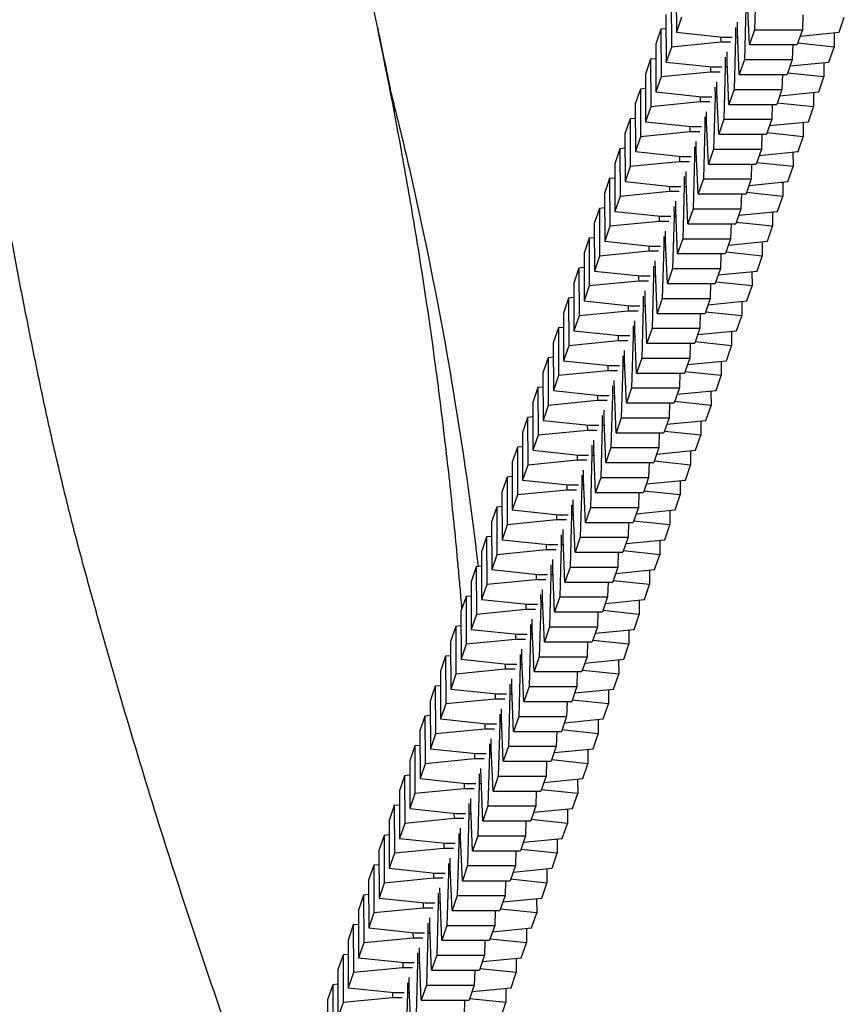
# Model space of a CAD drawing. Units: millimetres. Extents: x -1060 to 1060, y -5706 to 5706.
# Drawn here: x 216 to 319, y -195 to -71 of the extents above; entities that cross this region are included whole.
import ezdxf

# ---------------------------------------------------------------- set-up
doc = ezdxf.new("R2010")
doc.units = ezdxf.units.MM
doc.header["$LTSCALE"] = 20
doc.layers.add('2d', color=230, linetype='Continuous')

msp = doc.modelspace()

# ---------------------------------------------------------------- linework, layer by layer
at = {"layer": '2d'}
for p, q in [((308.33, -66.01), (308.14, -72.56)), ((298.33, -66.91), (298.35, -72.88)), ((297.69, -68.77), (297.71, -74.74)), ((307.04, -69.75), (306.86, -76.3)), ((307.5, -74.43), (307.27, -69.09)), ((297.04, -70.65), (297.06, -76.62)), ((298.99, -71), (298.35, -72.88)), ((314.19, -70.69), (314.14, -72.56)), ((318.74, -72.88), (319.38, -71)), ((296.4, -72.51), (295.76, -74.39)), ((297.05, -72.45), (296.4, -72.51)), ((296.4, -72.51), (296.42, -78.48)), ((305.75, -72.27), (305.76, -73.49)), ((305.98, -72.83), (305.98, -71.61)), ((308.14, -72.56), (307.5, -74.43)), ((308.14, -72.56), (314.14, -72.56)), ((314.14, -72.56), (313.49, -74.43)), ((298.35, -72.88), (304.11, -73.48)), ((303.88, -73.46), (303.89, -74.14)), ((304.11, -73.48), (305.34, -73.48)), ((305.76, -73.49), (305.57, -80.03)), ((305.76, -73.49), (306.01, -73.49)), ((306.21, -78.17), (305.98, -72.83)), ((313.86, -73.35), (318.74, -72.88)), ((318.09, -72.94), (318.1, -74.74)), ((295.76, -74.39), (295.78, -80.35)), ((297.71, -74.74), (297.06, -76.62)), ((303.89, -74.14), (297.71, -74.74)), ((305.11, -74.14), (303.89, -74.14)), ((307.5, -74.43), (313.49, -74.43)), ((312.91, -74.43), (312.85, -76.3)), ((318.1, -74.74), (313.55, -74.26)), ((317.45, -76.62), (318.1, -74.74)), ((295.12, -76.25), (294.47, -78.12)), ((295.76, -76.19), (295.12, -76.25)), ((295.12, -76.25), (295.14, -82.22)), ((304.47, -76.01), (304.47, -77.23)), ((304.7, -76.57), (304.69, -75.35)), ((306.86, -76.3), (306.21, -78.17)), ((306.86, -76.3), (312.85, -76.3)), ((312.85, -76.3), (312.21, -78.17)), ((297.06, -76.62), (302.83, -77.22)), ((302.6, -77.2), (302.6, -77.88)), ((302.83, -77.22), (304.05, -77.22)), ((304.47, -77.23), (304.29, -83.77)), ((304.47, -77.23), (304.73, -77.23)), ((304.93, -81.91), (304.7, -76.57)), ((312.58, -77.09), (317.45, -76.62)), ((316.8, -76.68), (316.81, -78.48)), ((294.47, -78.12), (294.49, -84.09)), ((296.42, -78.48), (295.78, -80.35)), ((302.6, -77.88), (296.42, -78.48)), ((303.83, -77.88), (302.6, -77.88)), ((306.21, -78.17), (312.21, -78.17)), ((311.62, -78.17), (311.57, -80.03)), ((316.81, -78.48), (312.26, -78)), ((316.17, -80.35), (316.81, -78.48)), ((293.83, -79.99), (293.19, -81.86)), ((294.48, -79.93), (293.83, -79.99)), ((293.83, -79.99), (293.85, -85.96)), ((303.18, -79.75), (303.19, -80.96)), ((303.41, -80.31), (303.41, -79.09)), ((305.57, -80.03), (304.93, -81.91)), ((305.57, -80.03), (311.57, -80.03)), ((311.57, -80.03), (310.92, -81.91)), ((295.78, -80.35), (301.54, -80.96)), ((301.31, -80.93), (301.32, -81.61)), ((301.54, -80.96), (302.77, -80.96)), ((303.19, -80.96), (303, -87.51)), ((303.19, -80.96), (303.44, -80.96)), ((303.64, -85.65), (303.41, -80.31)), ((311.29, -80.83), (316.17, -80.35)), ((315.52, -80.42), (315.53, -82.22)), ((293.19, -81.86), (293.21, -87.83)), ((295.14, -82.22), (294.49, -84.09)), ((301.32, -81.61), (295.14, -82.22)), ((302.54, -81.61), (301.32, -81.61)), ((304.93, -81.91), (310.92, -81.91)), ((310.34, -81.91), (310.28, -83.77)), ((315.53, -82.22), (310.98, -81.74)), ((314.88, -84.09), (315.53, -82.22)), ((292.55, -83.73), (291.9, -85.6)), ((293.19, -83.66), (292.55, -83.73)), ((292.55, -83.73), (292.57, -89.7)), ((301.9, -83.48), (301.9, -84.7)), ((302.13, -84.05), (302.12, -82.83)), ((304.29, -83.77), (303.64, -85.65)), ((304.29, -83.77), (310.28, -83.77)), ((310.28, -83.77), (309.64, -85.65)), ((294.49, -84.09), (300.26, -84.7)), ((300.03, -84.67), (300.03, -85.35)), ((300.26, -84.7), (301.48, -84.7)), ((301.9, -84.7), (301.72, -91.25)), ((301.9, -84.7), (302.16, -84.7)), ((302.36, -89.39), (302.13, -84.05)), ((310.01, -84.57), (314.88, -84.09)), ((314.23, -84.16), (314.24, -85.96)), ((291.9, -85.6), (291.92, -91.57)), ((293.85, -85.96), (293.21, -87.83)), ((300.03, -85.35), (293.85, -85.96)), ((301.26, -85.35), (300.03, -85.35)), ((303.64, -85.65), (309.64, -85.65)), ((309.05, -85.65), (309, -87.51)), ((314.24, -85.96), (309.7, -85.48)), ((313.6, -87.83), (314.24, -85.96)), ((291.26, -87.47), (290.62, -89.34)), ((291.91, -87.4), (291.26, -87.47)), ((291.26, -87.47), (291.28, -93.44)), ((300.61, -87.22), (300.62, -88.44)), ((300.84, -87.79), (300.84, -86.57)), ((303, -87.51), (302.36, -89.39)), ((303, -87.51), (309, -87.51)), ((309, -87.51), (308.35, -89.39)), ((293.21, -87.83), (298.97, -88.44)), ((298.75, -88.41), (298.75, -89.09)), ((298.97, -88.44), (300.2, -88.44)), ((300.62, -88.44), (300.43, -94.99)), ((300.62, -88.44), (300.87, -88.44)), ((301.07, -93.13), (300.84, -87.79)), ((308.72, -88.31), (313.6, -87.83)), ((312.95, -87.9), (312.96, -89.7)), ((290.62, -89.34), (290.64, -95.31)), ((292.57, -89.7), (291.92, -91.57)), ((298.75, -89.09), (292.57, -89.7)), ((299.97, -89.09), (298.75, -89.09)), ((302.36, -89.39), (308.35, -89.39)), ((307.77, -89.39), (307.71, -91.25)), ((312.96, -89.7), (308.41, -89.22)), ((312.31, -91.57), (312.96, -89.7)), ((289.98, -91.21), (289.33, -93.08)), ((290.63, -91.14), (289.98, -91.21)), ((289.98, -91.21), (290, -97.18)), ((299.33, -90.96), (299.33, -92.18)), ((299.56, -91.52), (299.56, -90.31)), ((291.92, -91.57), (297.69, -92.18)), ((297.46, -92.15), (297.46, -92.83)), ((297.69, -92.18), (298.91, -92.18)), ((299.33, -92.18), (299.15, -98.73)), ((299.33, -92.18), (299.59, -92.18)), ((299.79, -96.87), (299.56, -91.52)), ((301.72, -91.25), (301.07, -93.13)), ((301.72, -91.25), (307.71, -91.25)), ((307.71, -91.25), (307.07, -93.13)), ((307.44, -92.05), (312.31, -91.57)), ((311.67, -91.63), (311.67, -93.44)), ((289.33, -93.08), (289.36, -99.05)), ((291.28, -93.44), (290.64, -95.31)), ((297.46, -92.83), (291.28, -93.44)), ((298.69, -92.83), (297.46, -92.83)), ((301.07, -93.13), (307.07, -93.13)), ((306.48, -93.13), (306.43, -94.99)), ((311.67, -93.44), (307.13, -92.96)), ((311.03, -95.31), (311.67, -93.44)), ((288.69, -94.94), (288.05, -96.82)), ((289.34, -94.88), (288.69, -94.94)), ((288.69, -94.94), (288.71, -100.91)), ((298.04, -94.7), (298.05, -95.92)), ((298.27, -95.26), (298.27, -94.04)), ((290.64, -95.31), (296.4, -95.91)), ((296.18, -95.89), (296.18, -96.57)), ((296.4, -95.91), (297.63, -95.91)), ((298.05, -95.92), (297.86, -102.47)), ((298.05, -95.92), (298.3, -95.92)), ((298.5, -100.6), (298.27, -95.26)), ((300.43, -94.99), (299.79, -96.87)), ((300.43, -94.99), (306.43, -94.99)), ((306.43, -94.99), (305.78, -96.87)), ((306.16, -95.79), (311.03, -95.31)), ((310.38, -95.37), (310.39, -97.18)), ((288.05, -96.82), (288.07, -102.79)), ((290, -97.18), (289.36, -99.05)), ((296.18, -96.57), (290, -97.18)), ((297.4, -96.57), (296.18, -96.57)), ((299.79, -96.87), (305.78, -96.87)), ((305.2, -96.87), (305.14, -98.73)), ((310.39, -97.18), (305.84, -96.7)), ((309.74, -99.05), (310.39, -97.18)), ((288.06, -98.62), (287.41, -98.68)), ((296.76, -98.44), (296.76, -99.66)), ((296.99, -99), (296.99, -97.78)), ((287.41, -98.68), (286.77, -100.56)), ((287.41, -98.68), (287.43, -104.65)), ((289.36, -99.05), (295.12, -99.65)), ((294.89, -99.63), (294.89, -100.31)), ((295.12, -99.65), (296.34, -99.65)), ((296.76, -99.66), (296.58, -106.21)), ((296.76, -99.66), (297.02, -99.66)), ((297.22, -104.34), (296.99, -99)), ((299.15, -98.73), (298.5, -100.6)), ((299.15, -98.73), (305.14, -98.73)), ((305.14, -98.73), (304.5, -100.6)), ((304.87, -99.53), (309.74, -99.05)), ((309.1, -99.11), (309.1, -100.91)), ((286.77, -100.56), (286.79, -106.53)), ((288.71, -100.91), (288.07, -102.79)), ((294.89, -100.31), (288.71, -100.91)), ((296.12, -100.31), (294.89, -100.31)), ((298.5, -100.6), (304.5, -100.6)), ((303.91, -100.6), (303.86, -102.47)), ((309.1, -100.91), (304.56, -100.44)), ((308.46, -102.79), (309.1, -100.91)), ((295.48, -102.18), (295.48, -103.4)), ((295.71, -102.74), (295.7, -101.52)), ((286.12, -102.42), (285.48, -104.3)), ((286.77, -102.36), (286.12, -102.42)), ((286.12, -102.42), (286.15, -108.39)), ((288.07, -102.79), (293.83, -103.39)), ((293.61, -103.37), (293.61, -104.05)), ((293.83, -103.39), (295.06, -103.39)), ((295.48, -103.4), (295.29, -109.95)), ((295.48, -103.4), (295.73, -103.4)), ((295.93, -108.08), (295.71, -102.74)), ((297.86, -102.47), (297.22, -104.34)), ((297.86, -102.47), (303.86, -102.47)), ((303.86, -102.47), (303.22, -104.34)), ((303.59, -103.27), (308.46, -102.79)), ((307.81, -102.85), (307.82, -104.65)), ((285.48, -104.3), (285.5, -110.27)), ((287.43, -104.65), (286.79, -106.53)), ((293.61, -104.05), (287.43, -104.65)), ((294.83, -104.05), (293.61, -104.05)), ((297.22, -104.34), (303.22, -104.34)), ((302.63, -104.34), (302.57, -106.21)), ((307.82, -104.65), (303.27, -104.18)), ((307.17, -106.53), (307.82, -104.65)), ((294.19, -105.92), (294.2, -107.14)), ((294.42, -106.48), (294.42, -105.26)), ((284.84, -106.16), (284.2, -108.04)), ((285.49, -106.1), (284.84, -106.16)), ((284.84, -106.16), (284.86, -112.13)), ((286.79, -106.53), (292.55, -107.13)), ((292.32, -107.11), (292.32, -107.79)), ((292.55, -107.13), (293.77, -107.13)), ((294.2, -107.14), (294.01, -113.69)), ((294.2, -107.14), (294.45, -107.14)), ((294.65, -111.82), (294.42, -106.48)), ((296.58, -106.21), (295.93, -108.08)), ((296.58, -106.21), (302.57, -106.21)), ((302.57, -106.21), (301.93, -108.08)), ((302.3, -107), (307.17, -106.53)), ((306.53, -106.59), (306.53, -108.39)), ((284.2, -108.04), (284.22, -114.01)), ((286.15, -108.39), (285.5, -110.27)), ((292.32, -107.79), (286.15, -108.39)), ((293.55, -107.79), (292.32, -107.79)), ((295.93, -108.08), (301.93, -108.08)), ((301.34, -108.08), (301.29, -109.95)), ((306.53, -108.39), (301.99, -107.92)), ((305.89, -110.27), (306.53, -108.39)), ((292.91, -109.66), (292.91, -110.88)), ((293.14, -110.22), (293.13, -109)), ((283.56, -109.9), (282.91, -111.78)), ((284.2, -109.84), (283.56, -109.9)), ((283.56, -109.9), (283.58, -115.87)), ((285.5, -110.27), (291.27, -110.87)), ((291.04, -110.85), (291.04, -111.53)), ((291.27, -110.87), (292.49, -110.87)), ((292.91, -110.88), (292.72, -117.43)), ((292.91, -110.88), (293.16, -110.88)), ((293.36, -115.56), (293.14, -110.22)), ((295.29, -109.95), (294.65, -111.82)), ((295.29, -109.95), (301.29, -109.95)), ((301.29, -109.95), (300.65, -111.82)), ((301.02, -110.74), (305.89, -110.27)), ((305.24, -110.33), (305.25, -112.13)), ((282.91, -111.78), (282.93, -117.75)), ((284.86, -112.13), (284.22, -114.01)), ((291.04, -111.53), (284.86, -112.13)), ((292.26, -111.53), (291.04, -111.53)), ((294.65, -111.82), (300.65, -111.82)), ((300.06, -111.82), (300.01, -113.69)), ((305.25, -112.13), (300.7, -111.66)), ((304.6, -114.01), (305.25, -112.13)), ((291.62, -113.4), (291.63, -114.62)), ((291.85, -113.96), (291.85, -112.74)), ((282.27, -113.64), (281.63, -115.52)), ((282.92, -113.58), (282.27, -113.64)), ((282.27, -113.64), (282.29, -119.61)), ((284.22, -114.01), (289.98, -114.61)), ((289.75, -114.59), (289.76, -115.27)), ((289.98, -114.61), (291.2, -114.61)), ((291.63, -114.62), (291.44, -121.16)), ((291.63, -114.62), (291.88, -114.62)), ((292.08, -119.3), (291.85, -113.96)), ((294.01, -113.69), (293.36, -115.56)), ((294.01, -113.69), (300.01, -113.69)), ((300.01, -113.69), (299.36, -115.56)), ((299.73, -114.48), (304.6, -114.01)), ((303.96, -114.07), (303.96, -115.87)), ((281.63, -115.52), (281.65, -121.48)), ((283.58, -115.87), (282.93, -117.75)), ((289.76, -115.27), (283.58, -115.87)), ((290.98, -115.27), (289.76, -115.27)), ((293.36, -115.56), (299.36, -115.56)), ((298.77, -115.56), (298.72, -117.43)), ((303.96, -115.87), (299.42, -115.39)), ((303.32, -117.75), (303.96, -115.87)), ((290.34, -117.14), (290.34, -118.36)), ((290.57, -117.7), (290.56, -116.48)), ((280.99, -117.38), (280.34, -119.25)), ((281.63, -117.32), (280.99, -117.38)), ((280.99, -117.38), (281.01, -123.35)), ((282.93, -117.75), (288.7, -118.35)), ((288.47, -118.33), (288.47, -119.01)), ((288.7, -118.35), (289.92, -118.35)), ((290.34, -118.36), (290.15, -124.9)), ((290.34, -118.36), (290.6, -118.36)), ((290.8, -123.04), (290.57, -117.7)), ((292.72, -117.43), (292.08, -119.3)), ((292.72, -117.43), (298.72, -117.43)), ((298.72, -117.43), (298.08, -119.3)), ((298.45, -118.22), (303.32, -117.75)), ((302.67, -117.81), (302.68, -119.61)), ((280.34, -119.25), (280.36, -125.22)), ((288.47, -119.01), (282.29, -119.61)), ((289.69, -119.01), (288.47, -119.01)), ((292.08, -119.3), (298.08, -119.3)), ((297.49, -119.3), (297.44, -121.16)), ((302.68, -119.61), (298.13, -119.13)), ((282.29, -119.61), (281.65, -121.48)), ((289.28, -121.44), (289.28, -120.22)), ((302.04, -121.48), (302.68, -119.61)), ((279.7, -121.12), (279.06, -122.99)), ((280.35, -121.06), (279.7, -121.12)), ((279.7, -121.12), (279.72, -127.09)), ((281.65, -121.48), (287.41, -122.09)), ((287.18, -122.06), (287.19, -122.74)), ((289.05, -120.88), (289.06, -122.09)), ((289.51, -126.78), (289.28, -121.44)), ((291.44, -121.16), (290.8, -123.04)), ((291.44, -121.16), (297.44, -121.16)), ((297.44, -121.16), (296.79, -123.04)), ((297.16, -121.96), (302.04, -121.48)), ((301.39, -121.55), (301.39, -123.35)), ((279.06, -122.99), (279.08, -128.96)), ((287.19, -122.74), (281.01, -123.35)), ((288.41, -122.74), (287.19, -122.74)), ((287.41, -122.09), (288.64, -122.09)), ((289.06, -122.09), (288.87, -128.64)), ((289.06, -122.09), (289.31, -122.09)), ((290.8, -123.04), (296.79, -123.04)), ((296.2, -123.04), (296.15, -124.9)), ((301.39, -123.35), (296.85, -122.87)), ((281.01, -123.35), (280.36, -125.22)), ((288, -125.18), (287.99, -123.96)), ((300.75, -125.22), (301.39, -123.35)), ((278.42, -124.86), (277.77, -126.73)), ((279.06, -124.79), (278.42, -124.86)), ((278.42, -124.86), (278.44, -130.83)), ((280.36, -125.22), (286.13, -125.83)), ((287.77, -124.61), (287.77, -125.83)), ((288.23, -130.52), (288, -125.18)), ((290.15, -124.9), (289.51, -126.78)), ((290.15, -124.9), (296.15, -124.9)), ((296.15, -124.9), (295.51, -126.78)), ((295.88, -125.7), (300.75, -125.22)), ((300.1, -125.29), (300.11, -127.09)), ((277.77, -126.73), (277.79, -132.7)), ((285.9, -126.48), (279.72, -127.09)), ((285.9, -125.8), (285.9, -126.48)), ((287.13, -126.48), (285.9, -126.48)), ((286.13, -125.83), (287.35, -125.83)), ((287.77, -125.83), (287.59, -132.38)), ((287.77, -125.83), (288.03, -125.83)), ((289.51, -126.78), (295.51, -126.78)), ((294.92, -126.78), (294.87, -128.64)), ((300.11, -127.09), (295.56, -126.61)), ((279.72, -127.09), (279.08, -128.96)), ((286.71, -128.92), (286.71, -127.7)), ((299.47, -128.96), (300.11, -127.09)), ((277.13, -128.6), (276.49, -130.47)), ((277.78, -128.53), (277.13, -128.6)), ((277.13, -128.6), (277.15, -134.57)), ((279.08, -128.96), (284.84, -129.57)), ((286.48, -128.35), (286.49, -129.57)), ((286.94, -134.26), (286.71, -128.92)), ((288.87, -128.64), (288.23, -130.52)), ((288.87, -128.64), (294.87, -128.64)), ((294.87, -128.64), (294.22, -130.52)), ((294.59, -129.44), (299.47, -128.96)), ((298.82, -129.03), (298.83, -130.83)), ((276.49, -130.47), (276.51, -136.44)), ((284.62, -130.22), (278.44, -130.83)), ((284.61, -129.54), (284.62, -130.22)), ((285.84, -130.22), (284.62, -130.22)), ((284.84, -129.57), (286.07, -129.57)), ((286.49, -129.57), (286.3, -136.12)), ((286.49, -129.57), (286.74, -129.57)), ((288.23, -130.52), (294.22, -130.52)), ((293.63, -130.52), (293.58, -132.38)), ((298.83, -130.83), (294.28, -130.35)), ((278.44, -130.83), (277.79, -132.7)), ((285.43, -132.65), (285.42, -131.44)), ((298.18, -132.7), (298.83, -130.83)), ((275.85, -132.34), (275.2, -134.21)), ((276.49, -132.27), (275.85, -132.34)), ((275.85, -132.34), (275.87, -138.31)), ((277.79, -132.7), (283.56, -133.31)), ((285.2, -132.09), (285.2, -133.31)), ((285.66, -138), (285.43, -132.65)), ((287.59, -132.38), (286.94, -134.26)), ((287.59, -132.38), (293.58, -132.38)), ((293.58, -132.38), (292.94, -134.26)), ((293.31, -133.18), (298.18, -132.7)), ((297.53, -132.76), (297.54, -134.57)), ((275.2, -134.21), (275.22, -140.18)), ((283.33, -133.96), (277.15, -134.57)), ((283.33, -133.28), (283.33, -133.96)), ((284.56, -133.96), (283.33, -133.96)), ((283.56, -133.31), (284.78, -133.31)), ((285.2, -133.31), (285.02, -139.86)), ((285.2, -133.31), (285.46, -133.31)), ((286.94, -134.26), (292.94, -134.26)), ((292.35, -134.26), (292.3, -136.12)), ((297.54, -134.57), (292.99, -134.09)), ((277.15, -134.57), (276.51, -136.44)), ((284.14, -136.39), (284.14, -135.17)), ((296.9, -136.44), (297.54, -134.57)), ((274.56, -136.07), (273.92, -137.95)), ((275.21, -136.01), (274.56, -136.07)), ((274.56, -136.07), (274.58, -142.04)), ((276.51, -136.44), (282.27, -137.04)), ((283.91, -135.83), (283.92, -137.05)), ((284.37, -141.73), (284.14, -136.39)), ((286.3, -136.12), (285.66, -138)), ((286.3, -136.12), (292.3, -136.12)), ((292.3, -136.12), (291.65, -138)), ((292.02, -136.92), (296.9, -136.44)), ((296.25, -136.5), (296.26, -138.31)), ((273.92, -137.95), (273.94, -143.92)), ((282.05, -137.7), (275.87, -138.31)), ((282.04, -137.02), (282.05, -137.7)), ((283.27, -137.7), (282.05, -137.7)), ((282.27, -137.04), (283.5, -137.04)), ((283.92, -137.05), (283.73, -143.6)), ((283.92, -137.05), (284.17, -137.05)), ((285.66, -138), (291.65, -138)), ((291.07, -138), (291.01, -139.86)), ((296.26, -138.31), (291.71, -137.83)), ((275.87, -138.31), (275.22, -140.18)), ((282.86, -140.13), (282.85, -138.91)), ((295.61, -140.18), (296.26, -138.31)), ((273.28, -139.81), (272.63, -141.69)), ((273.92, -139.75), (273.28, -139.81)), ((273.28, -139.81), (273.3, -145.78)), ((275.22, -140.18), (280.99, -140.78)), ((282.63, -139.57), (282.63, -140.79)), ((283.09, -145.47), (282.86, -140.13)), ((285.02, -139.86), (284.37, -141.73)), ((285.02, -139.86), (291.01, -139.86)), ((291.01, -139.86), (290.37, -141.73)), ((290.74, -140.66), (295.61, -140.18)), ((294.96, -140.24), (294.97, -142.04)), ((272.63, -141.69), (272.65, -147.66)), ((280.76, -141.44), (274.58, -142.04)), ((280.76, -140.76), (280.76, -141.44)), ((281.99, -141.44), (280.76, -141.44)), ((280.99, -140.78), (282.21, -140.78)), ((282.63, -140.79), (282.45, -147.34)), ((282.63, -140.79), (282.89, -140.79)), ((284.37, -141.73), (290.37, -141.73)), ((289.78, -141.73), (289.73, -143.6)), ((294.97, -142.04), (290.43, -141.57)), ((274.58, -142.04), (273.94, -143.92)), ((281.57, -143.87), (281.57, -142.65)), ((294.33, -143.92), (294.97, -142.04)), ((271.99, -143.55), (271.35, -145.43)), ((272.64, -143.49), (271.99, -143.55)), ((271.99, -143.55), (272.01, -149.52)), ((273.94, -143.92), (279.7, -144.52)), ((281.34, -143.31), (281.35, -144.53)), ((281.8, -149.21), (281.57, -143.87)), ((283.73, -143.6), (283.09, -145.47)), ((283.73, -143.6), (289.73, -143.6)), ((289.73, -143.6), (289.08, -145.47)), ((289.45, -144.4), (294.33, -143.92)), ((293.68, -143.98), (293.69, -145.78)), ((271.35, -145.43), (271.37, -151.4)), ((279.48, -145.18), (273.3, -145.78)), ((279.48, -144.5), (279.48, -145.18)), ((280.7, -145.18), (279.48, -145.18)), ((279.7, -144.52), (280.93, -144.52)), ((281.35, -144.53), (281.16, -151.08)), ((281.35, -144.53), (281.6, -144.53)), ((283.09, -145.47), (289.08, -145.47)), ((288.5, -145.47), (288.44, -147.34)), ((293.69, -145.78), (289.14, -145.31)), ((273.3, -145.78), (272.65, -147.66)), ((280.29, -147.61), (280.29, -146.39)), ((293.04, -147.66), (293.69, -145.78)), ((270.71, -147.29), (270.06, -149.17)), ((271.36, -147.23), (270.71, -147.29)), ((270.71, -147.29), (270.73, -153.26)), ((272.65, -147.66), (278.42, -148.26)), ((280.06, -147.05), (280.06, -148.27)), ((280.52, -152.95), (280.29, -147.61)), ((282.45, -147.34), (281.8, -149.21)), ((282.45, -147.34), (288.44, -147.34)), ((288.44, -147.34), (287.8, -149.21)), ((288.17, -148.13), (293.04, -147.66)), ((292.4, -147.72), (292.4, -149.52)), ((270.06, -149.17), (270.09, -155.14)), ((278.19, -148.92), (272.01, -149.52)), ((278.19, -148.24), (278.19, -148.92)), ((279.42, -148.92), (278.19, -148.92)), ((278.42, -148.26), (279.64, -148.26)), ((280.06, -148.27), (279.88, -154.82)), ((280.06, -148.27), (280.32, -148.27)), ((292.4, -149.52), (287.86, -149.05)), ((272.01, -149.52), (271.37, -151.4)), ((279, -151.35), (279, -150.13)), ((281.8, -149.21), (287.8, -149.21)), ((287.21, -149.21), (287.16, -151.08)), ((291.76, -151.4), (292.4, -149.52)), ((269.42, -151.03), (268.78, -152.91)), ((270.07, -150.97), (269.42, -151.03)), ((269.42, -151.03), (269.44, -157)), ((271.37, -151.4), (277.13, -152)), ((278.77, -150.79), (278.78, -152.01)), ((279.23, -156.69), (279, -151.35)), ((281.16, -151.08), (280.52, -152.95)), ((281.16, -151.08), (287.16, -151.08)), ((287.16, -151.08), (286.51, -152.95)), ((286.88, -151.87), (291.76, -151.4)), ((291.11, -151.46), (291.12, -153.26)), ((276.91, -152.66), (270.73, -153.26)), ((276.91, -151.98), (276.91, -152.66)), ((278.13, -152.66), (276.91, -152.66)), ((277.13, -152), (278.36, -152)), ((278.78, -152.01), (278.59, -158.56)), ((278.78, -152.01), (279.03, -152.01)), ((291.12, -153.26), (286.57, -152.79)), ((268.78, -152.91), (268.8, -158.88)), ((270.73, -153.26), (270.09, -155.14)), ((277.72, -155.09), (277.72, -153.87)), ((280.52, -152.95), (286.51, -152.95)), ((285.93, -152.95), (285.87, -154.82)), ((290.47, -155.14), (291.12, -153.26)), ((268.14, -154.77), (267.49, -156.64)), ((268.79, -154.71), (268.14, -154.77)), ((268.14, -154.77), (268.16, -160.74)), ((270.09, -155.14), (275.85, -155.74)), ((277.49, -154.53), (277.49, -155.75)), ((277.95, -160.43), (277.72, -155.09)), ((279.88, -154.82), (279.23, -156.69)), ((279.88, -154.82), (285.87, -154.82)), ((285.87, -154.82), (285.23, -156.69)), ((285.6, -155.61), (290.47, -155.14)), ((289.83, -155.2), (289.83, -157)), ((275.62, -156.4), (269.44, -157)), ((275.62, -155.72), (275.62, -156.4)), ((276.85, -156.4), (275.62, -156.4)), ((275.85, -155.74), (277.07, -155.74)), ((277.49, -155.75), (277.31, -162.29)), ((277.49, -155.75), (277.75, -155.75)), ((289.83, -157), (285.29, -156.52)), ((267.49, -156.64), (267.52, -162.61)), ((269.44, -157), (268.8, -158.88)), ((276.44, -158.83), (276.43, -157.61)), ((279.23, -156.69), (285.23, -156.69)), ((284.64, -156.69), (284.59, -158.56)), ((289.19, -158.88), (289.83, -157)), ((266.85, -158.51), (266.21, -160.38)), ((267.5, -158.45), (266.85, -158.51)), ((266.85, -158.51), (266.88, -164.48)), ((268.8, -158.88), (274.56, -159.48)), ((276.21, -158.27), (276.21, -159.49)), ((276.66, -164.17), (276.44, -158.83)), ((278.59, -158.56), (277.95, -160.43)), ((278.59, -158.56), (284.59, -158.56)), ((284.59, -158.56), (283.95, -160.43)), ((284.32, -159.35), (289.19, -158.88)), ((288.54, -158.94), (288.55, -160.74)), ((274.34, -160.14), (268.16, -160.74)), ((274.34, -159.46), (274.34, -160.14)), ((275.56, -160.14), (274.34, -160.14)), ((274.56, -159.48), (275.79, -159.48)), ((276.21, -159.49), (276.02, -166.03)), ((276.21, -159.49), (276.46, -159.49)), ((288.55, -160.74), (284, -160.26)), ((266.21, -160.38), (266.23, -166.35)), ((268.16, -160.74), (267.52, -162.61)), ((275.15, -162.57), (275.15, -161.35)), ((277.95, -160.43), (283.95, -160.43)), ((283.36, -160.43), (283.3, -162.29)), ((287.9, -162.61), (288.55, -160.74)), ((265.57, -162.25), (264.93, -164.12)), ((266.22, -162.19), (265.57, -162.25)), ((265.57, -162.25), (265.59, -168.22)), ((267.52, -162.61), (273.28, -163.22)), ((274.92, -162.01), (274.93, -163.22)), ((275.38, -167.91), (275.15, -162.57)), ((277.31, -162.29), (276.66, -164.17)), ((277.31, -162.29), (283.3, -162.29)), ((283.3, -162.29), (282.66, -164.17)), ((283.03, -163.09), (287.9, -162.61)), ((287.26, -162.68), (287.26, -164.48)), ((273.05, -163.87), (266.88, -164.48)), ((273.05, -163.19), (273.05, -163.87)), ((274.28, -163.87), (273.05, -163.87)), ((273.28, -163.22), (274.5, -163.22)), ((274.93, -163.22), (274.74, -169.77)), ((274.93, -163.22), (275.18, -163.22)), ((264.93, -164.12), (264.95, -170.09)), ((266.88, -164.48), (266.23, -166.35)), ((273.87, -166.31), (273.86, -165.09)), ((276.66, -164.17), (282.66, -164.17)), ((282.07, -164.17), (282.02, -166.03)), ((287.26, -164.48), (282.72, -164)), ((286.62, -166.35), (287.26, -164.48)), ((264.29, -165.99), (263.64, -167.86)), ((264.93, -165.92), (264.29, -165.99)), ((264.29, -165.99), (264.31, -171.96)), ((266.23, -166.35), (272, -166.96)), ((273.64, -165.74), (273.64, -166.96)), ((274.09, -171.65), (273.87, -166.31)), ((276.02, -166.03), (275.38, -167.91)), ((276.02, -166.03), (282.02, -166.03)), ((282.02, -166.03), (281.38, -167.91)), ((281.75, -166.83), (286.62, -166.35)), ((285.97, -166.42), (285.98, -168.22)), ((271.77, -167.61), (265.59, -168.22)), ((271.77, -166.93), (271.77, -167.61)), ((272.99, -167.61), (271.77, -167.61)), ((272, -166.96), (273.22, -166.96)), ((273.64, -166.96), (273.45, -173.51)), ((273.64, -166.96), (273.89, -166.96)), ((263.64, -167.86), (263.66, -173.83)), ((265.59, -168.22), (264.95, -170.09)), ((272.58, -170.05), (272.58, -168.83)), ((275.38, -167.91), (281.38, -167.91)), ((280.79, -167.91), (280.74, -169.77)), ((285.98, -168.22), (281.43, -167.74)), ((285.33, -170.09), (285.98, -168.22)), ((263, -169.73), (262.36, -171.6)), ((263.65, -169.66), (263, -169.73)), ((263, -169.73), (263.02, -175.7)), ((264.95, -170.09), (270.71, -170.7)), ((272.35, -169.48), (272.36, -170.7)), ((272.81, -175.39), (272.58, -170.05)), ((274.74, -169.77), (274.09, -171.65)), ((274.74, -169.77), (280.74, -169.77)), ((280.74, -169.77), (280.09, -171.65)), ((280.46, -170.57), (285.33, -170.09)), ((284.69, -170.16), (284.69, -171.96)), ((270.49, -171.35), (264.31, -171.96)), ((270.48, -170.67), (270.49, -171.35)), ((271.71, -171.35), (270.49, -171.35)), ((270.71, -170.7), (271.93, -170.7)), ((272.36, -170.7), (272.17, -177.25)), ((272.36, -170.7), (272.61, -170.7)), ((262.36, -171.6), (262.38, -177.57)), ((264.31, -171.96), (263.66, -173.83)), ((271.3, -173.78), (271.29, -172.57)), ((274.09, -171.65), (280.09, -171.65)), ((279.5, -171.65), (279.45, -173.51)), ((284.69, -171.96), (280.15, -171.48)), ((284.05, -173.83), (284.69, -171.96)), ((261.72, -173.47), (261.07, -175.34)), ((262.36, -173.4), (261.72, -173.47)), ((261.72, -173.47), (261.74, -179.44)), ((263.66, -173.83), (269.43, -174.44)), ((271.07, -173.22), (271.07, -174.44)), ((271.53, -179.13), (271.3, -173.78)), ((273.45, -173.51), (272.81, -175.39)), ((273.45, -173.51), (279.45, -173.51)), ((279.45, -173.51), (278.81, -175.39)), ((279.18, -174.31), (284.05, -173.83)), ((269.2, -175.09), (263.02, -175.7)), ((269.2, -174.41), (269.2, -175.09)), ((270.42, -175.09), (269.2, -175.09)), ((269.43, -174.44), (270.65, -174.44)), ((271.07, -174.44), (270.88, -180.99)), ((271.07, -174.44), (271.33, -174.44)), ((283.4, -173.89), (283.41, -175.7)), ((261.07, -175.34), (261.09, -181.31)), ((263.02, -175.7), (262.38, -177.57)), ((270.01, -177.52), (270.01, -176.3)), ((272.81, -175.39), (278.81, -175.39)), ((278.22, -175.39), (278.17, -177.25)), ((283.41, -175.7), (278.86, -175.22)), ((282.77, -177.57), (283.41, -175.7)), ((260.43, -177.2), (259.79, -179.08)), ((261.08, -177.14), (260.43, -177.2)), ((260.43, -177.2), (260.45, -183.17)), ((269.78, -176.96), (269.79, -178.18)), ((270.24, -182.86), (270.01, -177.52)), ((272.17, -177.25), (271.53, -179.13)), ((272.17, -177.25), (278.17, -177.25)), ((278.17, -177.25), (277.52, -179.13)), ((262.38, -177.57), (268.14, -178.17)), ((267.91, -178.15), (267.92, -178.83)), ((268.14, -178.17), (269.37, -178.17)), ((269.79, -178.18), (269.6, -184.73)), ((269.79, -178.18), (270.04, -178.18)), ((277.89, -178.05), (282.77, -177.57)), ((282.12, -177.63), (282.12, -179.44)), ((259.79, -179.08), (259.81, -185.05)), ((261.74, -179.44), (261.09, -181.31)), ((267.92, -178.83), (261.74, -179.44)), ((269.14, -178.83), (267.92, -178.83)), ((271.53, -179.13), (277.52, -179.13)), ((276.93, -179.13), (276.88, -180.99)), ((282.12, -179.44), (277.58, -178.96)), ((281.48, -181.31), (282.12, -179.44)), ((259.15, -180.94), (258.5, -182.82)), ((259.79, -180.88), (259.15, -180.94)), ((259.15, -180.94), (259.17, -186.91)), ((268.5, -180.7), (268.5, -181.92)), ((268.73, -181.26), (268.72, -180.04)), ((270.88, -180.99), (270.24, -182.86)), ((270.88, -180.99), (276.88, -180.99)), ((276.88, -180.99), (276.24, -182.86)), ((261.09, -181.31), (266.86, -181.91)), ((266.63, -181.89), (266.63, -182.57)), ((266.86, -181.91), (268.08, -181.91)), ((268.5, -181.92), (268.32, -188.47)), ((268.5, -181.92), (268.76, -181.92)), ((268.96, -186.6), (268.73, -181.26)), ((276.61, -181.79), (281.48, -181.31)), ((280.83, -181.37), (280.84, -183.17)), ((258.5, -182.82), (258.52, -188.79)), ((260.45, -183.17), (259.81, -185.05)), ((266.63, -182.57), (260.45, -183.17)), ((267.86, -182.57), (266.63, -182.57)), ((270.24, -182.86), (276.24, -182.86)), ((275.65, -182.86), (275.6, -184.73)), ((280.84, -183.17), (276.29, -182.7)), ((280.2, -185.05), (280.84, -183.17)), ((257.86, -184.68), (257.22, -186.56)), ((258.51, -184.62), (257.86, -184.68)), ((257.86, -184.68), (257.88, -190.65)), ((267.21, -184.44), (267.22, -185.66)), ((267.44, -185), (267.44, -183.78)), ((269.6, -184.73), (268.96, -186.6)), ((269.6, -184.73), (275.6, -184.73)), ((275.6, -184.73), (274.95, -186.6)), ((259.81, -185.05), (265.57, -185.65)), ((265.34, -185.63), (265.35, -186.31)), ((265.57, -185.65), (266.8, -185.65)), ((267.22, -185.66), (267.03, -192.21)), ((267.22, -185.66), (267.47, -185.66)), ((267.67, -190.34), (267.44, -185)), ((275.32, -185.52), (280.2, -185.05)), ((279.55, -185.11), (279.56, -186.91)), ((257.22, -186.56), (257.24, -192.53)), ((259.17, -186.91), (258.52, -188.79)), ((265.35, -186.31), (259.17, -186.91)), ((266.57, -186.31), (265.35, -186.31)), ((268.96, -186.6), (274.95, -186.6)), ((274.36, -186.6), (274.31, -188.47)), ((279.56, -186.91), (275.01, -186.44)), ((278.91, -188.79), (279.56, -186.91)), ((256.58, -188.42), (255.93, -190.3)), ((257.22, -188.36), (256.58, -188.42)), ((256.58, -188.42), (256.6, -194.39)), ((265.93, -188.18), (265.93, -189.4)), ((266.16, -188.74), (266.15, -187.52)), ((268.32, -188.47), (267.67, -190.34)), ((268.32, -188.47), (274.31, -188.47)), ((274.31, -188.47), (273.67, -190.34)), ((258.52, -188.79), (264.29, -189.39)), ((264.06, -189.37), (264.06, -190.05)), ((264.29, -189.39), (265.51, -189.39)), ((265.93, -189.4), (265.75, -195.95)), ((265.93, -189.4), (266.19, -189.4)), ((266.39, -194.08), (266.16, -188.74)), ((274.04, -189.26), (278.91, -188.79)), ((278.26, -188.85), (278.27, -190.65)), ((255.93, -190.3), (255.95, -196.27)), ((257.88, -190.65), (257.24, -192.53)), ((264.06, -190.05), (257.88, -190.65)), ((265.29, -190.05), (264.06, -190.05)), ((267.67, -190.34), (273.67, -190.34)), ((273.08, -190.34), (273.03, -192.21)), ((278.27, -190.65), (273.72, -190.18)), ((277.63, -192.53), (278.27, -190.65)), ((255.29, -192.16), (254.65, -194.04)), ((255.94, -192.1), (255.29, -192.16)), ((255.29, -192.16), (255.31, -198.13)), ((264.64, -191.92), (264.65, -193.14)), ((264.87, -192.48), (264.87, -191.26)), ((267.03, -192.21), (266.39, -194.08)), ((267.03, -192.21), (273.03, -192.21)), ((273.03, -192.21), (272.38, -194.08)), ((257.24, -192.53), (263, -193.13)), ((262.77, -193.11), (262.78, -193.79)), ((263, -193.13), (264.23, -193.13)), ((264.65, -193.14), (264.46, -199.69)), ((264.65, -193.14), (264.9, -193.14)), ((265.1, -197.82), (264.87, -192.48)), ((272.75, -193), (277.63, -192.53)), ((276.98, -192.59), (276.99, -194.39)), ((254.65, -194.04), (254.67, -200.01)), ((256.6, -194.39), (255.95, -196.27)), ((262.78, -193.79), (256.6, -194.39)), ((264, -193.79), (262.78, -193.79)), ((266.39, -194.08), (272.38, -194.08)), ((271.8, -194.08), (271.74, -195.95)), ((276.99, -194.39), (272.44, -193.92)), ((276.34, -196.27), (276.99, -194.39))]:
    msp.add_line(p, q, dxfattribs=at)
for points, knots in [([(242.86, -200), (241.21, -195.33), (239.61, -190.67), (236.5, -181.33), (234.99, -176.67), (232.06, -167.34), (230.64, -162.67), (228.58, -155.68), (227.9, -153.35), (226.57, -148.69), (225.92, -146.37), (224.95, -142.89), (224.63, -141.73), (224, -139.41), (223.68, -138.25), (222.76, -134.76), (222.17, -132.43), (221.02, -127.73), (220.47, -125.37), (219.41, -120.63), (218.9, -118.25), (217.91, -113.47), (217.43, -111.07), (216.47, -106.26), (216, -103.84), (214.62, -96.58), (213.73, -91.72), (212.05, -81.97), (211.26, -77.08), (210.15, -69.7), (209.8, -67.24), (209.37, -64.16), (209.29, -63.54), (209.12, -62.31), (209.04, -61.69), (208.79, -59.83), (208.63, -58.58), (208.32, -56.08), (208.17, -54.82), (207.95, -52.93), (207.88, -52.3), (207.74, -51.03), (207.67, -50.39), (207.46, -48.5), (207.33, -47.25), (207.09, -44.78), (206.99, -43.55), (206.78, -40.99), (206.68, -39.65), (206.59, -38.33)], [0.3809935, 0.3809935, 0.3809935, 0.3809935, 0.3958979, 0.3958979, 0.4108024, 0.4108024, 0.4257069, 0.4257069, 0.4331591, 0.4331591, 0.4406113, 0.4406113, 0.4443374, 0.4443374, 0.4480636, 0.4480636, 0.4555158, 0.4555158, 0.462968, 0.462968, 0.4704203, 0.4704203, 0.4778725, 0.4778725, 0.4853247, 0.4853247, 0.5002292, 0.5002292, 0.5151337, 0.5151337, 0.5225859, 0.5225859, 0.524449, 0.524449, 0.526312, 0.526312, 0.5300381, 0.5300381, 0.5337642, 0.5337642, 0.5356273, 0.5356273, 0.5374904, 0.5374904, 0.5412165, 0.5412165, 0.5449426, 0.5449426, 0.5490793, 0.5490793, 0.5490793, 0.5490793]), ([(271.48, -145.05), (271.44, -144.55), (271.4, -144.06), (271.29, -142.79), (271.22, -142.02), (271.08, -140.49), (271.01, -139.72), (270.8, -137.42), (270.65, -135.88), (270.18, -131.26), (269.85, -128.18), (268.77, -118.9), (267.94, -112.69), (266.55, -103.33), (266.06, -100.21), (265.02, -93.95), (264.47, -90.81), (262.76, -81.4), (261.52, -75.14), (259.84, -67.31), (259.49, -65.75), (258.97, -63.4), (258.79, -62.62), (258.43, -61.05), (258.25, -60.26), (257.71, -57.9), (257.34, -56.32), (256.77, -53.95), (256.58, -53.15), (256.19, -51.57), (256, -50.78), (255.81, -50)], [0.2597867, 0.2597867, 0.2597867, 0.2597867, 0.2613489, 0.2613489, 0.26377668, 0.26377668, 0.26620447, 0.26620447, 0.27106004, 0.27106004, 0.28077117, 0.28077117, 0.30019345, 0.30019345, 0.30990458, 0.30990458, 0.31961572, 0.31961572, 0.339038, 0.339038, 0.34389356, 0.34389356, 0.34632135, 0.34632135, 0.34874913, 0.34874913, 0.3536047, 0.3536047, 0.35603249, 0.35603249, 0.35846027, 0.35846027, 0.35846027, 0.35846027]), ([(260.88, -72.22), (261.71, -76.18), (262.27, -78.92), (262.93, -82.11), (263.07, -82.75), (263.07, -82.75)], [0, 0, 0, 0, 3.521466, 3.521466, 6.728795, 6.728795, 6.728795, 6.728795]), ([(262.6, -80.51), (263.4, -83.66), (264.16, -86.83), (268.65, -106.37), (271.52, -122.97), (273.51, -139.79)], [0.10045207, 0.10045207, 0.10045207, 0.10045207, 0.11024377, 0.11024377, 0.1608136, 0.1608136, 0.1608136, 0.1608136])]:
    msp.add_open_spline(points, degree=3, knots=knots, dxfattribs=at)
msp.add_open_spline([(262.39, -79.68), (262.39, -79.69), (262.4, -79.69), (262.4, -79.69)], degree=3, dxfattribs=at)

doc.saveas('drawing.dxf')
